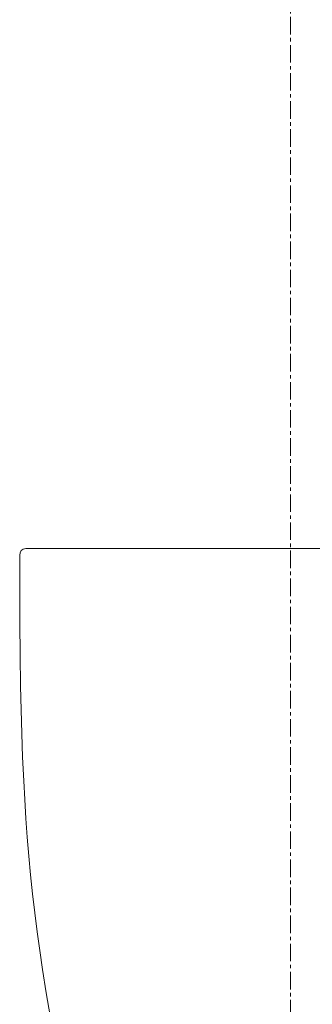
# Model space of a CAD drawing. Units: millimetres. Extents: x 2534 to 10672, y 1075 to 11150.
# Drawn here: x 7583 to 7794, y 3218 to 3931 of the extents above; entities that cross this region are included whole.
import ezdxf

# ---------------------------------------------------------------- set-up
doc = ezdxf.new("R2010")
doc.units = ezdxf.units.MM
doc.linetypes.add('CENTERX2', pattern=[20.32, 12.7, -2.54, 2.54, -2.54])

msp = doc.modelspace()

# ---------------------------------------------------------------- linework, layer by layer
at = {"color": 7, "linetype": 'CENTERX2', "lineweight": 0}
msp.add_line((7778.75, 1075.16), (7778.75, 5714.16), dxfattribs=at)
at = {"color": 7, "linetype": 'Continuous', "lineweight": 15}
for p, q in [((7587.31, 3548.16), (8229.15, 3548.16)), ((7582.99, 3516.72), (7582.99, 3543.16)), ((7583.13, 3493.94), (7582.99, 3516.72)), ((7583.34, 3471.16), (7583.13, 3493.94)), ((7583.66, 3448.38), (7583.34, 3471.16)), ((7584.01, 3431.3), (7583.66, 3448.38)), ((7584.48, 3414.21), (7584.01, 3431.3)), ((7585.09, 3397.14), (7584.48, 3414.21)), ((7585.86, 3380.07), (7585.09, 3397.14)), ((7586.59, 3366.43), (7585.86, 3380.07)), ((7587.45, 3352.79), (7586.59, 3366.43)), ((7588.44, 3339.16), (7587.45, 3352.79)), ((7589.56, 3325.54), (7588.44, 3339.16)), ((7590.82, 3311.95), (7589.56, 3325.54)), ((7592.26, 3298.2), (7590.82, 3311.95)), ((7593.86, 3284.48), (7592.26, 3298.2)), ((7595.61, 3270.78), (7593.86, 3284.48)), ((7597.5, 3257.11), (7595.61, 3270.78)), ((7599.52, 3243.46), (7597.5, 3257.11)), ((7602.16, 3226.65), (7599.52, 3243.46)), ((7604.94, 3209.87), (7602.16, 3226.65))]:
    msp.add_line(p, q, dxfattribs=at)
msp.add_arc((7587.68, 3543.47), 4.7, 94.47854, 183.87173, dxfattribs=at)

doc.saveas('drawing.dxf')
